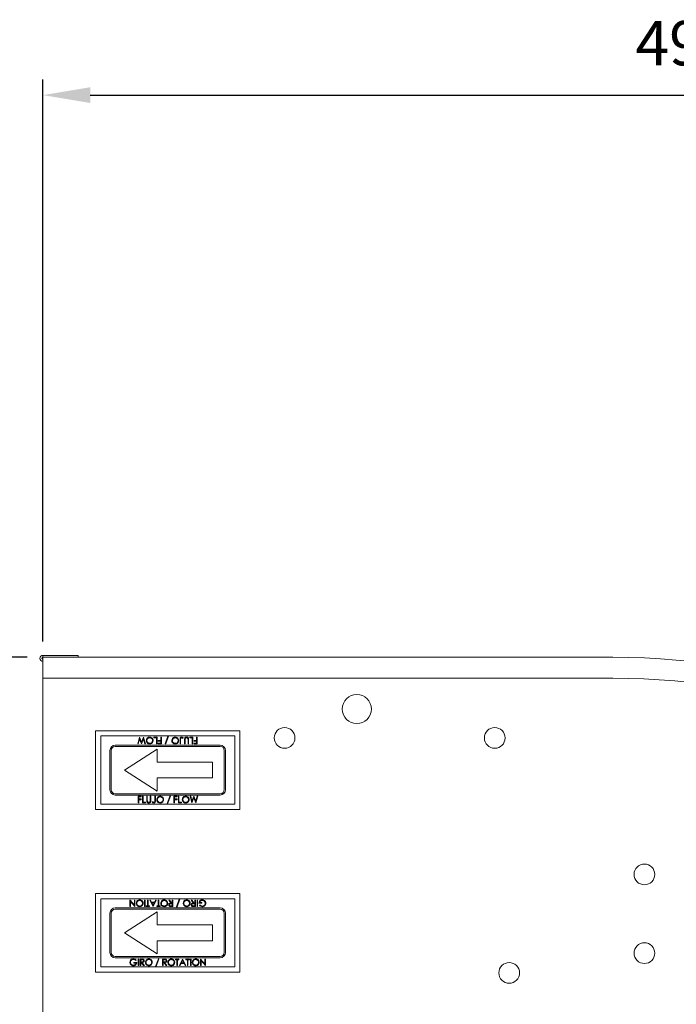
# Model space of a CAD drawing. Units: millimetres. Extents: x -904 to 721, y 241 to 1210.
# Drawn here: x -632 to -382, y 835 to 1210 of the extents above; entities that cross this region are included whole.
import ezdxf

# ---------------------------------------------------------------- set-up
doc = ezdxf.new("R2010")
doc.units = ezdxf.units.MM
doc.header["$PDSIZE"] = -1
doc.dimstyles.new('ISO-25', dxfattribs={"dimtxt": 2.5, "dimasz": 2.5, "dimexe": 1.25, "dimexo": 0.625, "dimtad": 1, "dimtxsty": 'Standard', "dimcen": 2.5, "dimadec": 0, "dimazin": 0, "dimtfac": 1, "dimtmove": 0, "dimatfit": 3, "dimfxl": 1, "dimarcsym": 0})

# ---------------------------------------------------------------- blocks, each defined once
blk = doc.blocks.new('*D15')
at = {"color": 0, "linetype": 'ByBlock', "lineweight": -2}
for p, q in [((-623.18, 972.88), (-623.18, 1187.03)), ((-133.56, 703.34), (-133.56, 1187.03)), ((-605.18, 1181.03), (-151.56, 1181.03))]:
    blk.add_line(p, q, dxfattribs=at)
at = {"color": 0, "linetype": 'ByBlock'}
for points in [[(-623.18, 1181.03), (-605.18, 1178.03), (-605.18, 1184.03)], [(-133.56, 1181.03), (-151.56, 1178.03), (-151.56, 1184.03)]]:
    blk.add_solid(points, dxfattribs=at)
at = {"layer": 'DEFPOINTS', "color": 0, "linetype": 'ByBlock'}
for p in [(-623.18, 966.88), (-133.56, 697.34)]:
    blk.add_point(p, dxfattribs=at)
at = {"color": 0, "linetype": 'ByBlock', "insert": (-378.37, 1198.64), "char_height": 16.933, "attachment_point": 5}
blk.add_mtext('490', dxfattribs=at)
blk = doc.blocks.new('*D19')
at = {"color": 0, "linetype": 'ByBlock', "lineweight": -2}
for p, q in [((-629.18, 966.88), (-761.08, 966.88)), ((-755.08, 948.88), (-755.08, 813.49)), ((-755.08, 642.88), (-755.08, 778.27)), ((-629.18, 624.88), (-761.08, 624.88))]:
    blk.add_line(p, q, dxfattribs=at)
at = {"color": 0, "linetype": 'ByBlock'}
for points in [[(-755.08, 966.88), (-752.08, 948.88), (-758.08, 948.88)], [(-755.08, 624.88), (-752.08, 642.88), (-758.08, 642.88)]]:
    blk.add_solid(points, dxfattribs=at)
at = {"layer": 'DEFPOINTS', "color": 0, "linetype": 'ByBlock'}
for p in [(-623.18, 966.88), (-623.18, 624.88)]:
    blk.add_point(p, dxfattribs=at)
at = {"color": 0, "linetype": 'ByBlock', "insert": (-755.08, 795.88), "char_height": 16.933, "attachment_point": 5}
blk.add_mtext('342', dxfattribs=at)
blk = doc.blocks.new('*D20')
at = {"color": 0, "linetype": 'ByBlock', "lineweight": -2}
for p, q in [((-629.18, 966.88), (-890.33, 966.88)), ((-884.33, 948.88), (-884.33, 684.38)), ((-884.33, 384.66), (-884.33, 649.16)), ((-642.68, 366.66), (-890.33, 366.66))]:
    blk.add_line(p, q, dxfattribs=at)
at = {"color": 0, "linetype": 'ByBlock'}
for points in [[(-884.33, 966.88), (-881.33, 948.88), (-887.33, 948.88)], [(-884.33, 366.66), (-881.33, 384.66), (-887.33, 384.66)]]:
    blk.add_solid(points, dxfattribs=at)
at = {"layer": 'DEFPOINTS', "color": 0, "linetype": 'ByBlock'}
for p in [(-623.18, 966.88), (-636.68, 366.66)]:
    blk.add_point(p, dxfattribs=at)
at = {"color": 0, "linetype": 'ByBlock', "insert": (-884.33, 666.77), "char_height": 16.933, "attachment_point": 5}
blk.add_mtext('600', dxfattribs=at)

msp = doc.modelspace()

# ---------------------------------------------------------------- linework, layer by layer
at = {"color": 7, "linetype": 'Continuous', "lineweight": 15}
for p, q in [((-623.18, 967.58), (-623.18, 966.88)), ((-609.77, 967.58), (-623.18, 967.58)), ((-623.18, 966.88), (-623.18, 958.88)), ((-406.18, 966.88), (-623.18, 966.88)), ((-609.77, 966.88), (-609.77, 967.58)), ((-623.18, 958.88), (-623.18, 632.88)), ((-623.18, 958.88), (-406.18, 958.88)), ((-603.19, 908.88), (-603.19, 938.88)), ((-603.19, 938.88), (-548.19, 938.88)), ((-548.19, 938.88), (-548.19, 908.88)), ((-601.19, 936.88), (-550.19, 936.88)), ((-601.19, 910.88), (-601.19, 936.88)), ((-587.12, 933.88), (-586.44, 936.38)), ((-586.4, 935.7), (-586.89, 933.88)), ((-586.44, 936.38), (-586.41, 936.38)), ((-586.41, 936.38), (-585.66, 934.47)), ((-585.68, 933.88), (-586.4, 935.7)), ((-585.66, 934.47), (-584.9, 936.38)), ((-584.92, 935.72), (-585.65, 933.88)), ((-584.43, 933.88), (-584.92, 935.72)), ((-584.9, 936.38), (-584.87, 936.38)), ((-584.87, 936.38), (-584.2, 933.88)), ((-580.93, 936.13), (-580.93, 936.38)), ((-580.93, 936.38), (-579.75, 936.38)), ((-579.97, 936.13), (-580.93, 936.13)), ((-579.97, 933.88), (-579.97, 936.13)), ((-579.75, 936.38), (-579.75, 933.88)), ((-579.3, 935.16), (-578.3, 935.16)), ((-579.3, 934.91), (-579.3, 935.16)), ((-578.3, 934.91), (-579.3, 934.91)), ((-579.3, 933.88), (-579.3, 934.14)), ((-579.3, 934.14), (-578.3, 934.14)), ((-578.3, 936.38), (-578.08, 936.38)), ((-578.3, 935.16), (-578.3, 936.38)), ((-578.3, 934.14), (-578.3, 934.91)), ((-578.08, 936.38), (-578.08, 933.88)), ((-576.7, 933.82), (-575.65, 936.74)), ((-575.42, 936.74), (-576.46, 933.82)), ((-575.65, 936.74), (-575.42, 936.74)), ((-571, 933.88), (-571, 935.57)), ((-570.77, 935.55), (-570.77, 933.88)), ((-569.81, 936.16), (-569.94, 935.97)), ((-569.33, 933.88), (-569.33, 935.39)), ((-569.1, 935.38), (-569.1, 933.88)), ((-567.95, 933.88), (-567.95, 935.38)), ((-567.73, 935.39), (-567.73, 933.88)), ((-567.31, 936.38), (-566.12, 936.38)), ((-567.31, 936.13), (-567.31, 936.38)), ((-566.35, 936.13), (-567.31, 936.13)), ((-566.35, 933.88), (-566.35, 936.13)), ((-566.12, 936.38), (-566.12, 933.88)), ((-565.67, 935.16), (-564.68, 935.16)), ((-565.67, 934.91), (-565.67, 935.16)), ((-564.68, 934.91), (-565.67, 934.91)), ((-565.67, 934.14), (-564.68, 934.14)), ((-565.67, 933.88), (-565.67, 934.14)), ((-564.68, 935.16), (-564.68, 936.38)), ((-564.68, 936.38), (-564.46, 936.38)), ((-564.68, 934.14), (-564.68, 934.91)), ((-564.46, 936.38), (-564.46, 933.88)), ((-550.19, 936.88), (-550.19, 910.88)), ((-597.69, 916.38), (-597.69, 931.38)), ((-597.19, 916.38), (-597.19, 931.38)), ((-595.69, 933.38), (-555.69, 933.38)), ((-595.69, 932.88), (-555.69, 932.88)), ((-592.19, 923.88), (-579.69, 931.88)), ((-586.89, 933.88), (-587.12, 933.88)), ((-585.65, 933.88), (-585.68, 933.88)), ((-584.2, 933.88), (-584.43, 933.88)), ((-579.75, 933.88), (-579.97, 933.88)), ((-579.69, 931.88), (-579.69, 926.88)), ((-578.08, 933.88), (-579.3, 933.88)), ((-576.46, 933.82), (-576.7, 933.82)), ((-570.77, 933.88), (-571, 933.88)), ((-569.1, 933.88), (-569.33, 933.88)), ((-567.73, 933.88), (-567.95, 933.88)), ((-566.12, 933.88), (-566.35, 933.88)), ((-564.46, 933.88), (-565.67, 933.88)), ((-554.19, 931.38), (-554.19, 916.38)), ((-553.69, 931.38), (-553.69, 916.38)), ((-579.69, 926.88), (-558.69, 926.88)), ((-558.69, 920.88), (-558.69, 926.88)), ((-592.19, 923.88), (-579.69, 915.88)), ((-579.69, 920.88), (-558.69, 920.88)), ((-579.69, 915.88), (-579.69, 920.88)), ((-555.69, 914.88), (-595.69, 914.88)), ((-555.69, 914.38), (-595.69, 914.38)), ((-586.96, 913.88), (-585.74, 913.88)), ((-586.96, 911.38), (-586.96, 913.88)), ((-585.74, 913.63), (-586.73, 913.63)), ((-586.73, 913.63), (-586.73, 912.86)), ((-586.73, 912.86), (-585.74, 912.86)), ((-585.74, 912.6), (-586.73, 912.6)), ((-586.73, 912.6), (-586.73, 911.38)), ((-585.74, 913.88), (-585.74, 913.63)), ((-585.74, 912.86), (-585.74, 912.6)), ((-585.29, 913.88), (-585.07, 913.88)), ((-585.29, 911.38), (-585.29, 913.88)), ((-585.07, 913.88), (-585.07, 911.64)), ((-585.07, 911.64), (-584.1, 911.64)), ((-584.1, 911.64), (-584.1, 911.38)), ((-583.69, 913.88), (-583.46, 913.88)), ((-583.69, 912.37), (-583.69, 913.88)), ((-583.46, 913.88), (-583.46, 912.38)), ((-582.31, 912.38), (-582.31, 913.88)), ((-582.31, 913.88), (-582.08, 913.88)), ((-582.08, 913.88), (-582.08, 912.37)), ((-581.57, 911.61), (-581.44, 911.8)), ((-580.61, 913.88), (-580.39, 913.88)), ((-580.61, 912.22), (-580.61, 913.88)), ((-580.39, 913.88), (-580.39, 912.19)), ((-575.96, 911.03), (-574.92, 913.95)), ((-574.68, 913.95), (-575.73, 911.03)), ((-574.92, 913.95), (-574.68, 913.95)), ((-573.3, 911.38), (-573.3, 913.88)), ((-573.3, 913.88), (-572.08, 913.88)), ((-572.08, 913.63), (-573.08, 913.63)), ((-573.08, 913.63), (-573.08, 912.86)), ((-573.08, 912.86), (-572.08, 912.86)), ((-572.08, 912.6), (-573.08, 912.6)), ((-573.08, 912.6), (-573.08, 911.38)), ((-572.08, 913.88), (-572.08, 913.63)), ((-572.08, 912.86), (-572.08, 912.6)), ((-571.64, 913.88), (-571.41, 913.88)), ((-571.64, 911.38), (-571.64, 913.88)), ((-571.41, 913.88), (-571.41, 911.64)), ((-571.41, 911.64), (-570.45, 911.64)), ((-570.45, 911.64), (-570.45, 911.38)), ((-567.18, 913.88), (-566.95, 913.88)), ((-566.52, 911.38), (-567.18, 913.88)), ((-566.95, 913.88), (-566.46, 912.05)), ((-565.72, 913.29), (-566.48, 911.38)), ((-566.46, 912.05), (-565.73, 913.88)), ((-565.73, 913.88), (-565.7, 913.88)), ((-564.97, 911.38), (-565.72, 913.29)), ((-565.7, 913.88), (-564.99, 912.06)), ((-564.99, 912.06), (-564.49, 913.88)), ((-564.26, 913.88), (-564.94, 911.38)), ((-564.49, 913.88), (-564.26, 913.88)), ((-548.19, 908.88), (-603.19, 908.88)), ((-550.19, 910.88), (-601.19, 910.88)), ((-586.73, 911.38), (-586.96, 911.38)), ((-584.1, 911.38), (-585.29, 911.38)), ((-575.73, 911.03), (-575.96, 911.03)), ((-573.08, 911.38), (-573.3, 911.38)), ((-570.45, 911.38), (-571.64, 911.38)), ((-566.48, 911.38), (-566.52, 911.38)), ((-564.94, 911.38), (-564.97, 911.38)), ((-603.19, 846.88), (-603.19, 876.88)), ((-603.19, 876.88), (-548.19, 876.88)), ((-601.19, 848.88), (-601.19, 874.88)), ((-601.19, 874.88), (-550.19, 874.88)), ((-590.1, 871.88), (-590.1, 874.38)), ((-590.1, 874.38), (-590.05, 874.38)), ((-590.05, 874.38), (-588.4, 872.42)), ((-588.4, 872.42), (-588.4, 874.38)), ((-588.4, 874.38), (-588.17, 874.38)), ((-588.17, 874.38), (-588.17, 871.88)), ((-584.52, 871.88), (-584.52, 874.38)), ((-584.52, 874.38), (-584.3, 874.38)), ((-584.3, 874.38), (-584.3, 871.88)), ((-583.37, 872.14), (-583.37, 874.38)), ((-583.37, 874.38), (-583.14, 874.38)), ((-583.14, 874.38), (-583.14, 872.14)), ((-581.28, 871.88), (-582.44, 874.38)), ((-582.44, 874.38), (-582.19, 874.38)), ((-582.19, 874.38), (-581.82, 873.58)), ((-580.07, 874.38), (-581.25, 871.88)), ((-580.69, 873.58), (-580.31, 874.38)), ((-580.31, 874.38), (-580.07, 874.38)), ((-579.33, 872.14), (-579.33, 874.38)), ((-579.33, 874.38), (-579.1, 874.38)), ((-579.1, 874.38), (-579.1, 872.14)), ((-574.4, 873.23), (-575.32, 874.38)), ((-575.32, 874.38), (-575.04, 874.38)), ((-575.04, 874.38), (-574.13, 873.23)), ((-573.94, 873.23), (-573.94, 874.38)), ((-573.94, 874.38), (-573.72, 874.38)), ((-573.72, 874.38), (-573.72, 871.88)), ((-572.34, 871.82), (-571.3, 874.74)), ((-571.06, 874.74), (-572.1, 871.82)), ((-571.3, 874.74), (-571.06, 874.74)), ((-565.85, 873.23), (-566.76, 874.38)), ((-566.76, 874.38), (-566.49, 874.38)), ((-566.49, 874.38), (-565.57, 873.23)), ((-565.39, 873.23), (-565.39, 874.38)), ((-565.39, 874.38), (-565.16, 874.38)), ((-565.16, 874.38), (-565.16, 871.88)), ((-564.52, 871.88), (-564.52, 874.38)), ((-564.52, 874.38), (-564.3, 874.38)), ((-564.3, 874.38), (-564.3, 871.88)), ((-550.19, 874.88), (-550.19, 848.88)), ((-548.19, 876.88), (-548.19, 846.88)), ((-595.69, 871.38), (-555.69, 871.38)), ((-595.69, 870.88), (-555.69, 870.88)), ((-589.87, 871.88), (-590.1, 871.88)), ((-588.22, 871.88), (-589.87, 873.85)), ((-589.87, 873.85), (-589.87, 871.88)), ((-588.17, 871.88), (-588.22, 871.88)), ((-584.3, 871.88), (-584.52, 871.88)), ((-583.91, 871.88), (-583.91, 872.14)), ((-583.91, 872.14), (-583.37, 872.14)), ((-582.6, 871.88), (-583.91, 871.88)), ((-583.14, 872.14), (-582.6, 872.14)), ((-582.6, 872.14), (-582.6, 871.88)), ((-581.82, 873.58), (-580.69, 873.58)), ((-580.81, 873.32), (-581.71, 873.32)), ((-581.71, 873.32), (-581.27, 872.37)), ((-581.25, 871.88), (-581.28, 871.88)), ((-581.27, 872.37), (-580.81, 873.32)), ((-579.87, 871.88), (-579.87, 872.14)), ((-579.87, 872.14), (-579.33, 872.14)), ((-578.56, 871.88), (-579.87, 871.88)), ((-579.1, 872.14), (-578.56, 872.14)), ((-578.56, 872.14), (-578.56, 871.88)), ((-574.41, 872.14), (-573.94, 872.14)), ((-573.94, 872.97), (-574.4, 872.98)), ((-573.72, 871.88), (-574.22, 871.88)), ((-574.13, 873.23), (-573.94, 873.23)), ((-573.94, 872.14), (-573.94, 872.97)), ((-572.1, 871.82), (-572.34, 871.82)), ((-565.85, 872.14), (-565.39, 872.14)), ((-565.39, 872.97), (-565.84, 872.98)), ((-565.16, 871.88), (-565.66, 871.88)), ((-565.57, 873.23), (-565.39, 873.23)), ((-565.39, 872.14), (-565.39, 872.97)), ((-564.3, 871.88), (-564.52, 871.88)), ((-562.73, 873.16), (-563.78, 873.16)), ((-563.62, 872.31), (-563.43, 872.49)), ((-563.56, 873.42), (-562.73, 873.42)), ((-562.73, 873.42), (-562.73, 873.16)), ((-597.69, 854.38), (-597.69, 869.38)), ((-597.19, 854.38), (-597.19, 869.38)), ((-592.19, 861.88), (-579.69, 869.88)), ((-579.69, 869.88), (-579.69, 864.88)), ((-554.19, 869.38), (-554.19, 854.38)), ((-553.69, 869.38), (-553.69, 854.38)), ((-579.69, 864.88), (-558.69, 864.88)), ((-558.69, 858.88), (-558.69, 864.88)), ((-592.19, 861.88), (-579.69, 853.88)), ((-579.69, 853.88), (-579.69, 858.88)), ((-579.69, 858.88), (-558.69, 858.88)), ((-555.69, 852.88), (-595.69, 852.88)), ((-555.69, 852.38), (-595.69, 852.38)), ((-586.96, 849.38), (-586.96, 851.88)), ((-586.96, 851.88), (-586.73, 851.88)), ((-586.73, 851.88), (-586.73, 849.38)), ((-586.19, 851.88), (-585.69, 851.88)), ((-586.19, 849.38), (-586.19, 851.88)), ((-585.49, 851.63), (-585.96, 851.63)), ((-585.96, 851.63), (-585.96, 850.79)), ((-580.29, 849.03), (-579.24, 851.95)), ((-579.01, 851.95), (-580.05, 849.03)), ((-579.24, 851.95), (-579.01, 851.95)), ((-577.63, 851.88), (-577.13, 851.88)), ((-577.63, 849.38), (-577.63, 851.88)), ((-576.94, 851.63), (-577.41, 851.63)), ((-577.41, 851.63), (-577.41, 850.79)), ((-572.79, 851.63), (-572.79, 851.88)), ((-572.79, 851.88), (-571.48, 851.88)), ((-572.25, 851.63), (-572.79, 851.63)), ((-572.25, 849.38), (-572.25, 851.63)), ((-571.48, 851.63), (-572.02, 851.63)), ((-572.02, 851.63), (-572.02, 849.38)), ((-571.48, 851.88), (-571.48, 851.63)), ((-571.22, 849.38), (-570.03, 851.88)), ((-570.03, 851.88), (-570, 851.88)), ((-570, 851.88), (-568.85, 849.38)), ((-568.75, 851.63), (-568.75, 851.88)), ((-568.75, 851.88), (-567.44, 851.88)), ((-568.21, 851.63), (-568.75, 851.63)), ((-568.21, 849.38), (-568.21, 851.63)), ((-567.44, 851.63), (-567.98, 851.63)), ((-567.98, 851.63), (-567.98, 849.38)), ((-567.44, 851.88), (-567.44, 851.63)), ((-566.99, 849.38), (-566.99, 851.88)), ((-566.99, 851.88), (-566.76, 851.88)), ((-566.76, 851.88), (-566.76, 849.38)), ((-563.21, 849.38), (-563.21, 851.88)), ((-563.21, 851.88), (-563.16, 851.88)), ((-563.16, 851.88), (-561.51, 849.91)), ((-561.51, 849.91), (-561.51, 851.88)), ((-561.51, 851.88), (-561.28, 851.88)), ((-561.28, 851.88), (-561.28, 849.38)), ((-550.19, 848.88), (-601.19, 848.88)), ((-588.53, 850.34), (-588.53, 850.6)), ((-588.53, 850.6), (-587.47, 850.6)), ((-587.69, 850.34), (-588.53, 850.34)), ((-587.63, 851.46), (-587.82, 851.27)), ((-586.73, 849.38), (-586.96, 849.38)), ((-585.96, 849.38), (-586.19, 849.38)), ((-585.96, 850.79), (-585.51, 850.79)), ((-585.78, 850.54), (-585.96, 850.54)), ((-585.96, 850.54), (-585.96, 849.38)), ((-584.86, 849.38), (-585.78, 850.54)), ((-585.5, 850.54), (-584.58, 849.38)), ((-584.58, 849.38), (-584.86, 849.38)), ((-580.05, 849.03), (-580.29, 849.03)), ((-577.41, 849.38), (-577.63, 849.38)), ((-577.41, 850.79), (-576.95, 850.79)), ((-577.22, 850.54), (-577.41, 850.54)), ((-577.41, 850.54), (-577.41, 849.38)), ((-576.3, 849.38), (-577.22, 850.54)), ((-576.95, 850.54), (-576.03, 849.38)), ((-576.03, 849.38), (-576.3, 849.38)), ((-572.02, 849.38), (-572.25, 849.38)), ((-570.97, 849.38), (-571.22, 849.38)), ((-570.59, 850.18), (-570.97, 849.38)), ((-569.46, 850.18), (-570.59, 850.18)), ((-570.02, 851.4), (-570.47, 850.44)), ((-570.47, 850.44), (-569.58, 850.44)), ((-569.58, 850.44), (-570.02, 851.4)), ((-569.09, 849.38), (-569.46, 850.18)), ((-568.85, 849.38), (-569.09, 849.38)), ((-567.98, 849.38), (-568.21, 849.38)), ((-566.76, 849.38), (-566.99, 849.38)), ((-562.98, 849.38), (-563.21, 849.38)), ((-561.33, 849.38), (-562.98, 851.35)), ((-562.98, 851.35), (-562.98, 849.38)), ((-561.28, 849.38), (-561.33, 849.38)), ((-548.19, 846.88), (-603.19, 846.88))]:
    msp.add_line(p, q, dxfattribs=at)
for centre, radius in [((-503.68, 947.13), 5.55), ((-531.18, 936.13), 3.95), ((-451.18, 936.13), 3.95), ((-394.18, 884.13), 3.95), ((-394.18, 854.13), 3.95), ((-445.68, 846.61), 3.95)]:
    msp.add_circle(centre, radius, dxfattribs=at)
for centre, radius, start, end in [((-623.18, 966.43), 1.15, 90, 270), ((-623.18, 966.43), 0.45, 90, 270), ((-406.18, 693.88), 273, 49.7577, 90), ((-406.18, 693.88), 265, 49.54, 90), ((-595.69, 931.38), 2, 90, 180), ((-595.69, 931.38), 1.5, 90, 180), ((-555.69, 931.38), 2, 360, 90), ((-555.69, 931.38), 1.5, 360, 90), ((-595.69, 916.38), 2, 180, 270), ((-595.69, 916.38), 1.5, 180, 270), ((-555.69, 916.38), 1.5, 270, 360), ((-555.69, 916.38), 2, 270, 0), ((-595.69, 869.38), 2, 90, 180), ((-595.69, 869.38), 1.5, 90, 180), ((-555.69, 869.38), 2, 360, 90), ((-555.69, 869.38), 1.5, 360, 90), ((-595.69, 854.38), 2, 180, 270), ((-595.69, 854.38), 1.5, 180, 270), ((-555.69, 854.38), 1.5, 270, 360), ((-555.69, 854.38), 2, 270, 360)]:
    msp.add_arc(centre, radius, start, end, dxfattribs=at)
for points, knots in [([(-583.85, 935.13), (-583.83, 935.33), (-583.78, 935.71), (-583.43, 936.14), (-582.99, 936.41), (-582.69, 936.43), (-582.54, 936.45)], [0, 0, 0, 0, 0.27963, 0.559343, 0.779597, 1, 1, 1, 1]), ([(-582.52, 933.82), (-582.71, 933.84), (-583.11, 933.88), (-583.54, 934.23), (-583.81, 934.67), (-583.83, 934.98), (-583.85, 935.13)], [0, 0, 0, 0, 0.279767, 0.559358, 0.779571, 1, 1, 1, 1]), ([(-582.53, 936.19), (-582.69, 936.17), (-583, 936.14), (-583.37, 935.86), (-583.59, 935.51), (-583.61, 935.26), (-583.62, 935.13)], [0, 0, 0, 0, 0.27983, 0.559389, 0.779654, 1, 1, 1, 1]), ([(-583.62, 935.13), (-583.6, 934.97), (-583.57, 934.65), (-583.26, 934.31), (-582.9, 934.11), (-582.65, 934.09), (-582.53, 934.07)], [0, 0, 0, 0, 0.279468, 0.55887, 0.779516, 1, 1, 1, 1]), ([(-582.54, 936.45), (-582.34, 936.43), (-581.96, 936.38), (-581.53, 936.03), (-581.26, 935.6), (-581.23, 935.3), (-581.22, 935.14)], [0, 0, 0, 0, 0.279663, 0.559354, 0.779636, 1, 1, 1, 1]), ([(-581.44, 935.14), (-581.46, 935.3), (-581.5, 935.62), (-581.8, 935.96), (-582.16, 936.16), (-582.4, 936.18), (-582.53, 936.19)], [0, 0, 0, 0, 0.279416, 0.559077, 0.779478, 1, 1, 1, 1]), ([(-582.53, 934.07), (-582.37, 934.1), (-582.06, 934.14), (-581.69, 934.41), (-581.48, 934.77), (-581.46, 935.02), (-581.44, 935.14)], [0, 0, 0, 0, 0.2796271, 0.5593495, 0.7796302, 1, 1, 1, 1]), ([(-581.22, 935.14), (-581.24, 934.95), (-581.29, 934.56), (-581.63, 934.13), (-582.06, 933.86), (-582.37, 933.83), (-582.52, 933.82)], [0, 0, 0, 0, 0.279731, 0.559327, 0.77968, 1, 1, 1, 1]), ([(-574.14, 935.13), (-574.11, 935.33), (-574.07, 935.71), (-573.71, 936.14), (-573.28, 936.41), (-572.98, 936.43), (-572.83, 936.45)], [0, 0, 0, 0, 0.27963, 0.559343, 0.779597, 1, 1, 1, 1]), ([(-572.81, 933.82), (-573, 933.84), (-573.39, 933.88), (-573.83, 934.23), (-574.1, 934.67), (-574.12, 934.98), (-574.14, 935.13)], [0, 0, 0, 0, 0.279767, 0.559358, 0.779571, 1, 1, 1, 1]), ([(-572.82, 936.19), (-572.98, 936.17), (-573.29, 936.14), (-573.66, 935.86), (-573.88, 935.51), (-573.9, 935.26), (-573.91, 935.13)], [0, 0, 0, 0, 0.27983, 0.559389, 0.779654, 1, 1, 1, 1]), ([(-573.91, 935.13), (-573.89, 934.97), (-573.85, 934.65), (-573.55, 934.31), (-573.19, 934.11), (-572.94, 934.09), (-572.82, 934.07)], [0, 0, 0, 0, 0.279468, 0.55887, 0.779516, 1, 1, 1, 1]), ([(-572.83, 936.45), (-572.63, 936.43), (-572.24, 936.38), (-571.81, 936.03), (-571.55, 935.6), (-571.52, 935.3), (-571.51, 935.14)], [0, 0, 0, 0, 0.279663, 0.559354, 0.779636, 1, 1, 1, 1]), ([(-571.73, 935.14), (-571.75, 935.3), (-571.79, 935.62), (-572.09, 935.96), (-572.45, 936.16), (-572.69, 936.18), (-572.82, 936.19)], [0, 0, 0, 0, 0.279416, 0.559077, 0.779478, 1, 1, 1, 1]), ([(-572.82, 934.07), (-572.66, 934.1), (-572.34, 934.14), (-571.98, 934.41), (-571.77, 934.77), (-571.74, 935.02), (-571.73, 935.14)], [0, 0, 0, 0, 0.279627, 0.55935, 0.77963, 1, 1, 1, 1]), ([(-571.51, 935.14), (-571.53, 934.95), (-571.58, 934.56), (-571.92, 934.13), (-572.35, 933.86), (-572.65, 933.83), (-572.81, 933.82)], [0, 0, 0, 0, 0.279731, 0.559327, 0.77968, 1, 1, 1, 1]), ([(-571, 935.57), (-571, 935.78), (-571.01, 936.04), (-570.83, 936.29), (-570.67, 936.42), (-570.51, 936.44), (-570.41, 936.45)], [0, 0, 0, 0, 0.499543, 0.625078, 0.750654, 1, 1, 1, 1]), ([(-570.42, 936.19), (-570.46, 936.19), (-570.53, 936.18), (-570.62, 936.13), (-570.69, 936.05), (-570.78, 935.86), (-570.78, 935.69), (-570.77, 935.55)], [0, 0, 0, 0, 0.124972, 0.249915, 0.374872, 0.499882, 1, 1, 1, 1]), ([(-570.26, 936.15), (-570.29, 936.17), (-570.34, 936.19), (-570.4, 936.19), (-570.42, 936.19)], [0, 0, 0, 0, 0.5599, 1, 1, 1, 1]), ([(-570.41, 936.45), (-570.28, 936.42), (-570.06, 936.38), (-569.88, 936.23), (-569.81, 936.16)], [0, 0, 0, 0, 0.557533, 1, 1, 1, 1]), ([(-569.94, 935.97), (-570, 936), (-570.1, 936.07), (-570.21, 936.13), (-570.26, 936.15)], [0, 0, 0, 0, 0.5600942, 1, 1, 1, 1]), ([(-569.33, 935.39), (-569.33, 935.53), (-569.32, 935.81), (-569.17, 936.18), (-568.88, 936.41), (-568.66, 936.43), (-568.55, 936.45)], [0, 0, 0, 0, 0.281655, 0.560111, 0.78008, 1, 1, 1, 1]), ([(-569.08, 935.77), (-569.09, 935.7), (-569.1, 935.57), (-569.1, 935.44), (-569.1, 935.38)], [0, 0, 0, 0, 0.559624, 1, 1, 1, 1]), ([(-568.54, 936.19), (-568.61, 936.18), (-568.75, 936.17), (-568.91, 936.06), (-569.03, 935.92), (-569.06, 935.82), (-569.08, 935.77)], [0, 0, 0, 0, 0.279787, 0.559377, 0.779569, 1, 1, 1, 1]), ([(-568.55, 936.45), (-568.46, 936.44), (-568.27, 936.43), (-568.03, 936.3), (-567.85, 936.13), (-567.8, 935.99), (-567.77, 935.92)], [0, 0, 0, 0, 0.280221, 0.559914, 0.779952, 1, 1, 1, 1]), ([(-567.96, 935.71), (-567.98, 935.79), (-568.01, 935.94), (-568.22, 936.14), (-568.42, 936.17), (-568.54, 936.19)], [0, 0, 0, 0, 0.281057, 0.560821, 1, 1, 1, 1]), ([(-567.95, 935.38), (-567.95, 935.44), (-567.95, 935.55), (-567.96, 935.66), (-567.96, 935.71)], [0, 0, 0, 0, 0.560124, 1, 1, 1, 1]), ([(-567.77, 935.92), (-567.75, 935.82), (-567.73, 935.65), (-567.73, 935.47), (-567.73, 935.39)], [0, 0, 0, 0, 0.559499, 1, 1, 1, 1]), ([(-583.64, 911.85), (-583.66, 911.94), (-583.69, 912.12), (-583.69, 912.29), (-583.69, 912.37)], [0, 0, 0, 0, 0.559499, 1, 1, 1, 1]), ([(-582.86, 911.32), (-582.96, 911.32), (-583.15, 911.34), (-583.38, 911.46), (-583.56, 911.64), (-583.62, 911.78), (-583.64, 911.85)], [0, 0, 0, 0, 0.280229, 0.559928, 0.779952, 1, 1, 1, 1]), ([(-583.46, 912.38), (-583.46, 912.32), (-583.46, 912.21), (-583.46, 912.1), (-583.45, 912.05)], [0, 0, 0, 0, 0.5601244, 1, 1, 1, 1]), ([(-583.45, 912.05), (-583.44, 911.98), (-583.41, 911.82), (-583.19, 911.63), (-582.99, 911.59), (-582.87, 911.57)], [0, 0, 0, 0, 0.280923, 0.560782, 1, 1, 1, 1]), ([(-582.87, 911.57), (-582.81, 911.58), (-582.67, 911.6), (-582.5, 911.7), (-582.39, 911.84), (-582.35, 911.94), (-582.33, 912)], [0, 0, 0, 0, 0.27972, 0.559392, 0.779545, 1, 1, 1, 1]), ([(-582.08, 912.37), (-582.09, 912.23), (-582.09, 911.96), (-582.24, 911.59), (-582.53, 911.35), (-582.75, 911.33), (-582.86, 911.32)], [0, 0, 0, 0, 0.2816701, 0.5601449, 0.7800886, 1, 1, 1, 1]), ([(-582.33, 912), (-582.33, 912.07), (-582.31, 912.2), (-582.31, 912.33), (-582.31, 912.38)], [0, 0, 0, 0, 0.5596244, 1, 1, 1, 1]), ([(-580.97, 911.32), (-581.1, 911.34), (-581.33, 911.38), (-581.5, 911.54), (-581.57, 911.61)], [0, 0, 0, 0, 0.557556, 1, 1, 1, 1]), ([(-581.44, 911.8), (-581.38, 911.76), (-581.28, 911.69), (-581.17, 911.63), (-581.12, 911.61)], [0, 0, 0, 0, 0.560081, 1, 1, 1, 1]), ([(-581.12, 911.61), (-581.09, 911.6), (-581.04, 911.58), (-580.98, 911.58), (-580.96, 911.57)], [0, 0, 0, 0, 0.5600058, 1, 1, 1, 1]), ([(-580.39, 912.19), (-580.38, 911.98), (-580.37, 911.72), (-580.55, 911.47), (-580.71, 911.35), (-580.87, 911.33), (-580.97, 911.32)], [0, 0, 0, 0, 0.49955, 0.625113, 0.750713, 1, 1, 1, 1]), ([(-580.96, 911.57), (-580.92, 911.58), (-580.85, 911.58), (-580.76, 911.64), (-580.69, 911.71), (-580.6, 911.9), (-580.6, 912.08), (-580.61, 912.22)], [0, 0, 0, 0, 0.124939, 0.2499, 0.37487, 0.499912, 1, 1, 1, 1]), ([(-579.87, 912.62), (-579.85, 912.81), (-579.8, 913.2), (-579.46, 913.64), (-579.03, 913.9), (-578.73, 913.93), (-578.58, 913.95)], [0, 0, 0, 0, 0.279739, 0.55933, 0.779683, 1, 1, 1, 1]), ([(-578.56, 911.32), (-578.75, 911.34), (-579.14, 911.38), (-579.57, 911.74), (-579.83, 912.17), (-579.86, 912.47), (-579.87, 912.62)], [0, 0, 0, 0, 0.27967, 0.559373, 0.779634, 1, 1, 1, 1]), ([(-578.56, 913.69), (-578.72, 913.67), (-579.04, 913.63), (-579.4, 913.35), (-579.62, 913), (-579.64, 912.75), (-579.65, 912.62)], [0, 0, 0, 0, 0.279635, 0.559347, 0.77963, 1, 1, 1, 1]), ([(-579.65, 912.62), (-579.63, 912.46), (-579.59, 912.15), (-579.29, 911.81), (-578.94, 911.6), (-578.69, 911.58), (-578.56, 911.57)], [0, 0, 0, 0, 0.2794063, 0.559071, 0.7794588, 1, 1, 1, 1]), ([(-578.58, 913.95), (-578.38, 913.93), (-577.99, 913.88), (-577.55, 913.53), (-577.28, 913.09), (-577.26, 912.79), (-577.25, 912.63)], [0, 0, 0, 0, 0.279729, 0.559332, 0.779581, 1, 1, 1, 1]), ([(-577.47, 912.63), (-577.49, 912.79), (-577.53, 913.11), (-577.83, 913.45), (-578.19, 913.65), (-578.44, 913.68), (-578.56, 913.69)], [0, 0, 0, 0, 0.279464, 0.558854, 0.779475, 1, 1, 1, 1]), ([(-578.56, 911.57), (-578.41, 911.59), (-578.09, 911.63), (-577.72, 911.9), (-577.5, 912.26), (-577.48, 912.51), (-577.47, 912.63)], [0, 0, 0, 0, 0.279816, 0.559351, 0.779634, 1, 1, 1, 1]), ([(-577.25, 912.63), (-577.27, 912.44), (-577.31, 912.05), (-577.67, 911.62), (-578.1, 911.36), (-578.4, 911.33), (-578.56, 911.32)], [0, 0, 0, 0, 0.279626, 0.559346, 0.779582, 1, 1, 1, 1]), ([(-570.16, 912.62), (-570.14, 912.81), (-570.09, 913.2), (-569.75, 913.64), (-569.32, 913.9), (-569.02, 913.93), (-568.86, 913.95)], [0, 0, 0, 0, 0.279739, 0.55933, 0.779683, 1, 1, 1, 1]), ([(-568.84, 911.32), (-569.04, 911.34), (-569.42, 911.38), (-569.86, 911.74), (-570.12, 912.17), (-570.15, 912.47), (-570.16, 912.62)], [0, 0, 0, 0, 0.27967, 0.559373, 0.779634, 1, 1, 1, 1]), ([(-568.85, 913.69), (-569.01, 913.67), (-569.33, 913.63), (-569.69, 913.35), (-569.9, 913), (-569.93, 912.75), (-569.94, 912.62)], [0, 0, 0, 0, 0.279635, 0.559347, 0.77963, 1, 1, 1, 1]), ([(-569.94, 912.62), (-569.92, 912.46), (-569.88, 912.15), (-569.58, 911.81), (-569.22, 911.6), (-568.98, 911.58), (-568.85, 911.57)], [0, 0, 0, 0, 0.279406, 0.559071, 0.779459, 1, 1, 1, 1]), ([(-568.86, 913.95), (-568.67, 913.93), (-568.28, 913.88), (-567.84, 913.53), (-567.57, 913.09), (-567.55, 912.79), (-567.53, 912.63)], [0, 0, 0, 0, 0.279729, 0.559332, 0.779581, 1, 1, 1, 1]), ([(-567.76, 912.63), (-567.78, 912.79), (-567.82, 913.11), (-568.12, 913.45), (-568.48, 913.65), (-568.73, 913.68), (-568.85, 913.69)], [0, 0, 0, 0, 0.279464, 0.558854, 0.779475, 1, 1, 1, 1]), ([(-568.85, 911.57), (-568.69, 911.59), (-568.38, 911.63), (-568.01, 911.9), (-567.79, 912.26), (-567.77, 912.51), (-567.76, 912.63)], [0, 0, 0, 0, 0.279816, 0.559351, 0.779634, 1, 1, 1, 1]), ([(-567.53, 912.63), (-567.56, 912.44), (-567.6, 912.05), (-567.96, 911.62), (-568.39, 911.36), (-568.69, 911.33), (-568.84, 911.32)], [0, 0, 0, 0, 0.279626, 0.559346, 0.779582, 1, 1, 1, 1]), ([(-587.66, 873.13), (-587.64, 873.33), (-587.6, 873.71), (-587.24, 874.14), (-586.81, 874.41), (-586.5, 874.43), (-586.35, 874.45)], [0, 0, 0, 0, 0.27963, 0.559343, 0.779597, 1, 1, 1, 1]), ([(-586.34, 874.19), (-586.5, 874.17), (-586.82, 874.14), (-587.19, 873.86), (-587.4, 873.51), (-587.43, 873.26), (-587.44, 873.13)], [0, 0, 0, 0, 0.27983, 0.559389, 0.779654, 1, 1, 1, 1]), ([(-586.35, 874.45), (-586.16, 874.43), (-585.77, 874.38), (-585.34, 874.03), (-585.07, 873.6), (-585.05, 873.3), (-585.03, 873.14)], [0, 0, 0, 0, 0.279663, 0.559354, 0.779636, 1, 1, 1, 1]), ([(-585.26, 873.14), (-585.28, 873.3), (-585.32, 873.62), (-585.62, 873.96), (-585.97, 874.16), (-586.22, 874.18), (-586.34, 874.19)], [0, 0, 0, 0, 0.279416, 0.559077, 0.779478, 1, 1, 1, 1]), ([(-578.33, 873.13), (-578.31, 873.33), (-578.27, 873.71), (-577.91, 874.14), (-577.48, 874.41), (-577.18, 874.43), (-577.02, 874.45)], [0, 0, 0, 0, 0.27963, 0.559343, 0.779597, 1, 1, 1, 1]), ([(-577.02, 874.19), (-577.17, 874.17), (-577.49, 874.14), (-577.86, 873.86), (-578.08, 873.51), (-578.1, 873.26), (-578.11, 873.13)], [0, 0, 0, 0, 0.27983, 0.559389, 0.779654, 1, 1, 1, 1]), ([(-577.02, 874.45), (-576.83, 874.43), (-576.44, 874.38), (-576.01, 874.03), (-575.75, 873.6), (-575.72, 873.3), (-575.71, 873.14)], [0, 0, 0, 0, 0.279663, 0.559354, 0.779636, 1, 1, 1, 1]), ([(-575.93, 873.14), (-575.95, 873.3), (-575.99, 873.62), (-576.29, 873.96), (-576.64, 874.16), (-576.89, 874.18), (-577.02, 874.19)], [0, 0, 0, 0, 0.279416, 0.559077, 0.779478, 1, 1, 1, 1]), ([(-569.78, 873.13), (-569.76, 873.33), (-569.71, 873.71), (-569.36, 874.14), (-568.92, 874.41), (-568.62, 874.43), (-568.47, 874.45)], [0, 0, 0, 0, 0.27963, 0.559343, 0.779597, 1, 1, 1, 1]), ([(-568.46, 874.19), (-568.62, 874.17), (-568.93, 874.14), (-569.3, 873.86), (-569.52, 873.51), (-569.54, 873.26), (-569.55, 873.13)], [0, 0, 0, 0, 0.27983, 0.559389, 0.779654, 1, 1, 1, 1]), ([(-568.47, 874.45), (-568.27, 874.43), (-567.89, 874.38), (-567.45, 874.03), (-567.19, 873.6), (-567.16, 873.3), (-567.15, 873.14)], [0, 0, 0, 0, 0.279663, 0.559354, 0.779636, 1, 1, 1, 1]), ([(-567.37, 873.14), (-567.39, 873.3), (-567.43, 873.62), (-567.73, 873.96), (-568.09, 874.16), (-568.33, 874.18), (-568.46, 874.19)], [0, 0, 0, 0, 0.279416, 0.559077, 0.779478, 1, 1, 1, 1]), ([(-563.78, 873.16), (-563.77, 873.35), (-563.74, 873.73), (-563.42, 874.18), (-562.99, 874.42), (-562.69, 874.44), (-562.55, 874.45)], [0, 0, 0, 0, 0.280351, 0.559367, 0.779371, 1, 1, 1, 1]), ([(-562.56, 874.19), (-562.69, 874.18), (-562.95, 874.16), (-563.27, 873.97), (-563.49, 873.72), (-563.54, 873.52), (-563.56, 873.42)], [0, 0, 0, 0, 0.280254, 0.559912, 0.779941, 1, 1, 1, 1]), ([(-561.38, 873.12), (-561.41, 873.29), (-561.46, 873.62), (-561.79, 873.97), (-562.17, 874.16), (-562.43, 874.18), (-562.56, 874.19)], [0, 0, 0, 0, 0.279061, 0.558584, 0.779236, 1, 1, 1, 1]), ([(-562.55, 874.45), (-562.31, 874.43), (-561.89, 874.39), (-561.59, 874.1), (-561.46, 873.97)], [0, 0, 0, 0, 0.559617, 1, 1, 1, 1]), ([(-586.33, 871.82), (-586.53, 871.84), (-586.92, 871.88), (-587.36, 872.23), (-587.62, 872.67), (-587.65, 872.98), (-587.66, 873.13)], [0, 0, 0, 0, 0.279767, 0.559358, 0.779571, 1, 1, 1, 1]), ([(-587.44, 873.13), (-587.42, 872.97), (-587.38, 872.65), (-587.08, 872.31), (-586.72, 872.11), (-586.47, 872.09), (-586.34, 872.07)], [0, 0, 0, 0, 0.279468, 0.5588703, 0.7795158, 1, 1, 1, 1]), ([(-586.34, 872.07), (-586.18, 872.1), (-585.87, 872.14), (-585.51, 872.41), (-585.29, 872.77), (-585.27, 873.02), (-585.26, 873.14)], [0, 0, 0, 0, 0.279627, 0.55935, 0.77963, 1, 1, 1, 1]), ([(-585.03, 873.14), (-585.06, 872.95), (-585.1, 872.56), (-585.44, 872.13), (-585.88, 871.86), (-586.18, 871.83), (-586.33, 871.82)], [0, 0, 0, 0, 0.279731, 0.559327, 0.77968, 1, 1, 1, 1]), ([(-577, 871.82), (-577.2, 871.84), (-577.59, 871.88), (-578.03, 872.23), (-578.3, 872.67), (-578.32, 872.98), (-578.33, 873.13)], [0, 0, 0, 0, 0.279767, 0.559358, 0.779571, 1, 1, 1, 1]), ([(-578.11, 873.13), (-578.09, 872.97), (-578.05, 872.65), (-577.75, 872.31), (-577.39, 872.11), (-577.14, 872.09), (-577.02, 872.07)], [0, 0, 0, 0, 0.279468, 0.55887, 0.779516, 1, 1, 1, 1]), ([(-577.02, 872.07), (-576.86, 872.1), (-576.54, 872.14), (-576.18, 872.41), (-575.97, 872.77), (-575.94, 873.02), (-575.93, 873.14)], [0, 0, 0, 0, 0.279627, 0.55935, 0.77963, 1, 1, 1, 1]), ([(-575.71, 873.14), (-575.73, 872.95), (-575.78, 872.56), (-576.12, 872.13), (-576.55, 871.86), (-576.85, 871.83), (-577, 871.82)], [0, 0, 0, 0, 0.279731, 0.559327, 0.77968, 1, 1, 1, 1]), ([(-575.29, 872.55), (-575.28, 872.63), (-575.27, 872.79), (-575.15, 873), (-574.86, 873.21), (-574.59, 873.22), (-574.4, 873.23)], [0, 0, 0, 0, 0.18712, 0.373979, 0.560911, 1, 1, 1, 1]), ([(-574.79, 871.92), (-574.86, 871.94), (-575.02, 871.99), (-575.19, 872.16), (-575.28, 872.36), (-575.29, 872.49), (-575.29, 872.55)], [0, 0, 0, 0, 0.279797, 0.5595, 0.779626, 1, 1, 1, 1]), ([(-574.4, 872.98), (-574.56, 872.98), (-574.75, 872.97), (-574.94, 872.85), (-575.04, 872.74), (-575.05, 872.63), (-575.07, 872.55)], [0, 0, 0, 0, 0.4998271, 0.6254978, 0.7512079, 1, 1, 1, 1]), ([(-575.07, 872.55), (-575.06, 872.51), (-575.06, 872.44), (-575.01, 872.34), (-574.94, 872.26), (-574.75, 872.13), (-574.56, 872.14), (-574.41, 872.14)], [0, 0, 0, 0, 0.125307, 0.250617, 0.375954, 0.501281, 1, 1, 1, 1]), ([(-574.22, 871.88), (-574.33, 871.88), (-574.52, 871.88), (-574.7, 871.91), (-574.79, 871.92)], [0, 0, 0, 0, 0.56024, 1, 1, 1, 1]), ([(-568.45, 871.82), (-568.64, 871.84), (-569.03, 871.88), (-569.47, 872.23), (-569.74, 872.67), (-569.76, 872.98), (-569.78, 873.13)], [0, 0, 0, 0, 0.2797673, 0.5593585, 0.7795711, 1, 1, 1, 1]), ([(-569.55, 873.13), (-569.53, 872.97), (-569.5, 872.65), (-569.19, 872.31), (-568.83, 872.11), (-568.58, 872.09), (-568.46, 872.07)], [0, 0, 0, 0, 0.279468, 0.55887, 0.779516, 1, 1, 1, 1]), ([(-568.46, 872.07), (-568.3, 872.1), (-567.98, 872.14), (-567.62, 872.41), (-567.41, 872.77), (-567.38, 873.02), (-567.37, 873.14)], [0, 0, 0, 0, 0.279627, 0.55935, 0.77963, 1, 1, 1, 1]), ([(-567.15, 873.14), (-567.17, 872.95), (-567.22, 872.56), (-567.56, 872.13), (-567.99, 871.86), (-568.3, 871.83), (-568.45, 871.82)], [0, 0, 0, 0, 0.279731, 0.559327, 0.77968, 1, 1, 1, 1]), ([(-566.73, 872.55), (-566.73, 872.63), (-566.71, 872.79), (-566.59, 873), (-566.31, 873.21), (-566.04, 873.22), (-565.85, 873.23)], [0, 0, 0, 0, 0.18712, 0.373979, 0.560911, 1, 1, 1, 1]), ([(-566.23, 871.92), (-566.31, 871.94), (-566.46, 871.99), (-566.63, 872.16), (-566.72, 872.36), (-566.73, 872.49), (-566.73, 872.55)], [0, 0, 0, 0, 0.279797, 0.5595, 0.779626, 1, 1, 1, 1]), ([(-565.84, 872.98), (-566, 872.98), (-566.19, 872.97), (-566.38, 872.85), (-566.48, 872.74), (-566.5, 872.63), (-566.51, 872.55)], [0, 0, 0, 0, 0.499827, 0.625498, 0.751208, 1, 1, 1, 1]), ([(-566.51, 872.55), (-566.51, 872.51), (-566.5, 872.44), (-566.45, 872.34), (-566.38, 872.26), (-566.19, 872.13), (-566.01, 872.14), (-565.85, 872.14)], [0, 0, 0, 0, 0.125307, 0.250617, 0.375954, 0.501281, 1, 1, 1, 1]), ([(-565.66, 871.88), (-565.77, 871.88), (-565.96, 871.88), (-566.15, 871.91), (-566.23, 871.92)], [0, 0, 0, 0, 0.56024, 1, 1, 1, 1]), ([(-562.5, 871.82), (-562.74, 871.85), (-563.16, 871.9), (-563.48, 872.18), (-563.62, 872.31)], [0, 0, 0, 0, 0.558579, 1, 1, 1, 1]), ([(-563.43, 872.49), (-563.28, 872.36), (-563, 872.14), (-562.65, 872.09), (-562.49, 872.07)], [0, 0, 0, 0, 0.5598397, 1, 1, 1, 1]), ([(-561.16, 873.13), (-561.18, 872.94), (-561.23, 872.54), (-561.59, 872.1), (-562.04, 871.86), (-562.35, 871.83), (-562.5, 871.82)], [0, 0, 0, 0, 0.27959, 0.559072, 0.779411, 1, 1, 1, 1]), ([(-562.49, 872.07), (-562.33, 872.09), (-562.02, 872.13), (-561.65, 872.4), (-561.42, 872.75), (-561.39, 873), (-561.38, 873.12)], [0, 0, 0, 0, 0.2798474, 0.5595549, 0.7798473, 1, 1, 1, 1]), ([(-561.46, 873.97), (-561.36, 873.83), (-561.19, 873.58), (-561.16, 873.27), (-561.16, 873.13)], [0, 0, 0, 0, 0.559317, 1, 1, 1, 1]), ([(-590.1, 850.63), (-590.07, 850.83), (-590.02, 851.22), (-589.66, 851.66), (-589.22, 851.91), (-588.91, 851.93), (-588.75, 851.95)], [0, 0, 0, 0, 0.279578, 0.559064, 0.77941, 1, 1, 1, 1]), ([(-588.76, 851.69), (-588.92, 851.67), (-589.23, 851.63), (-589.6, 851.37), (-589.83, 851.02), (-589.86, 850.77), (-589.87, 850.64)], [0, 0, 0, 0, 0.2798442, 0.5595811, 0.7798811, 1, 1, 1, 1]), ([(-587.82, 851.27), (-587.98, 851.4), (-588.25, 851.63), (-588.61, 851.67), (-588.76, 851.69)], [0, 0, 0, 0, 0.559823, 1, 1, 1, 1]), ([(-588.75, 851.95), (-588.52, 851.92), (-588.09, 851.86), (-587.77, 851.58), (-587.63, 851.46)], [0, 0, 0, 0, 0.558581, 1, 1, 1, 1]), ([(-585.69, 851.88), (-585.58, 851.88), (-585.39, 851.88), (-585.2, 851.86), (-585.12, 851.85)], [0, 0, 0, 0, 0.5602397, 1, 1, 1, 1]), ([(-584.84, 851.21), (-584.84, 851.25), (-584.85, 851.32), (-584.9, 851.42), (-584.97, 851.51), (-585.15, 851.63), (-585.34, 851.63), (-585.49, 851.63)], [0, 0, 0, 0, 0.125309, 0.250633, 0.375962, 0.501337, 1, 1, 1, 1]), ([(-585.12, 851.85), (-585.04, 851.82), (-584.89, 851.77), (-584.72, 851.6), (-584.63, 851.41), (-584.62, 851.28), (-584.62, 851.21)], [0, 0, 0, 0, 0.279853, 0.559492, 0.7796, 1, 1, 1, 1]), ([(-584.2, 850.62), (-584.18, 850.81), (-584.13, 851.2), (-583.79, 851.64), (-583.36, 851.9), (-583.05, 851.93), (-582.9, 851.95)], [0, 0, 0, 0, 0.279739, 0.55933, 0.779683, 1, 1, 1, 1]), ([(-582.89, 851.69), (-583.05, 851.67), (-583.36, 851.63), (-583.73, 851.35), (-583.94, 851), (-583.96, 850.75), (-583.98, 850.62)], [0, 0, 0, 0, 0.279635, 0.559347, 0.77963, 1, 1, 1, 1]), ([(-582.9, 851.95), (-582.71, 851.93), (-582.31, 851.88), (-581.88, 851.53), (-581.61, 851.09), (-581.58, 850.79), (-581.57, 850.63)], [0, 0, 0, 0, 0.279729, 0.559332, 0.779581, 1, 1, 1, 1]), ([(-581.8, 850.63), (-581.82, 850.79), (-581.85, 851.11), (-582.16, 851.45), (-582.52, 851.65), (-582.77, 851.68), (-582.89, 851.69)], [0, 0, 0, 0, 0.2794636, 0.5588542, 0.7794754, 1, 1, 1, 1]), ([(-577.13, 851.88), (-577.02, 851.88), (-576.83, 851.88), (-576.65, 851.86), (-576.56, 851.85)], [0, 0, 0, 0, 0.56024, 1, 1, 1, 1]), ([(-576.28, 851.21), (-576.29, 851.25), (-576.29, 851.32), (-576.34, 851.42), (-576.41, 851.51), (-576.6, 851.63), (-576.79, 851.63), (-576.94, 851.63)], [0, 0, 0, 0, 0.125309, 0.250633, 0.375962, 0.501337, 1, 1, 1, 1]), ([(-576.56, 851.85), (-576.48, 851.82), (-576.33, 851.77), (-576.16, 851.6), (-576.07, 851.41), (-576.06, 851.28), (-576.06, 851.21)], [0, 0, 0, 0, 0.279853, 0.559492, 0.7796, 1, 1, 1, 1]), ([(-575.64, 850.62), (-575.62, 850.81), (-575.57, 851.2), (-575.23, 851.64), (-574.8, 851.9), (-574.5, 851.93), (-574.34, 851.95)], [0, 0, 0, 0, 0.279739, 0.55933, 0.779683, 1, 1, 1, 1]), ([(-574.33, 851.69), (-574.49, 851.67), (-574.81, 851.63), (-575.17, 851.35), (-575.38, 851), (-575.41, 850.75), (-575.42, 850.62)], [0, 0, 0, 0, 0.279635, 0.559347, 0.77963, 1, 1, 1, 1]), ([(-574.34, 851.95), (-574.15, 851.93), (-573.76, 851.88), (-573.32, 851.53), (-573.05, 851.09), (-573.03, 850.79), (-573.01, 850.63)], [0, 0, 0, 0, 0.279729, 0.559332, 0.779581, 1, 1, 1, 1]), ([(-573.24, 850.63), (-573.26, 850.79), (-573.3, 851.11), (-573.6, 851.45), (-573.96, 851.65), (-574.21, 851.68), (-574.33, 851.69)], [0, 0, 0, 0, 0.279464, 0.558854, 0.779475, 1, 1, 1, 1]), ([(-566.35, 850.62), (-566.32, 850.81), (-566.28, 851.2), (-565.94, 851.64), (-565.5, 851.9), (-565.2, 851.93), (-565.05, 851.95)], [0, 0, 0, 0, 0.279739, 0.55933, 0.779683, 1, 1, 1, 1]), ([(-565.04, 851.69), (-565.2, 851.67), (-565.51, 851.63), (-565.87, 851.35), (-566.09, 851), (-566.11, 850.75), (-566.12, 850.62)], [0, 0, 0, 0, 0.279635, 0.559347, 0.77963, 1, 1, 1, 1]), ([(-565.05, 851.95), (-564.85, 851.93), (-564.46, 851.88), (-564.02, 851.53), (-563.76, 851.09), (-563.73, 850.79), (-563.72, 850.63)], [0, 0, 0, 0, 0.279729, 0.559332, 0.779581, 1, 1, 1, 1]), ([(-563.94, 850.63), (-563.96, 850.79), (-564, 851.11), (-564.31, 851.45), (-564.67, 851.65), (-564.91, 851.68), (-565.04, 851.69)], [0, 0, 0, 0, 0.279464, 0.558854, 0.779475, 1, 1, 1, 1]), ([(-589.79, 849.79), (-589.89, 849.93), (-590.07, 850.19), (-590.09, 850.5), (-590.1, 850.63)], [0, 0, 0, 0, 0.559317, 1, 1, 1, 1]), ([(-589.87, 850.64), (-589.85, 850.48), (-589.8, 850.15), (-589.46, 849.8), (-589.08, 849.61), (-588.82, 849.59), (-588.69, 849.57)], [0, 0, 0, 0, 0.279037, 0.558572, 0.77923, 1, 1, 1, 1]), ([(-588.71, 849.32), (-588.94, 849.34), (-589.36, 849.38), (-589.66, 849.66), (-589.79, 849.79)], [0, 0, 0, 0, 0.5596174, 1, 1, 1, 1]), ([(-587.47, 850.6), (-587.48, 850.41), (-587.52, 850.03), (-587.83, 849.59), (-588.26, 849.35), (-588.56, 849.33), (-588.71, 849.32)], [0, 0, 0, 0, 0.280351, 0.559367, 0.779371, 1, 1, 1, 1]), ([(-588.69, 849.57), (-588.56, 849.58), (-588.3, 849.6), (-587.99, 849.79), (-587.77, 850.05), (-587.72, 850.25), (-587.69, 850.34)], [0, 0, 0, 0, 0.2802751, 0.5599759, 0.7799707, 1, 1, 1, 1]), ([(-585.51, 850.79), (-585.35, 850.79), (-585.16, 850.79), (-584.97, 850.91), (-584.87, 851.03), (-584.85, 851.14), (-584.84, 851.21)], [0, 0, 0, 0, 0.4998784, 0.6255508, 0.7511979, 1, 1, 1, 1]), ([(-584.62, 851.21), (-584.62, 851.13), (-584.64, 850.98), (-584.76, 850.77), (-585.04, 850.56), (-585.31, 850.54), (-585.5, 850.54)], [0, 0, 0, 0, 0.187115, 0.373967, 0.560898, 1, 1, 1, 1]), ([(-582.88, 849.32), (-583.08, 849.34), (-583.46, 849.38), (-583.89, 849.74), (-584.16, 850.17), (-584.19, 850.47), (-584.2, 850.62)], [0, 0, 0, 0, 0.27967, 0.559373, 0.779634, 1, 1, 1, 1]), ([(-583.98, 850.62), (-583.96, 850.46), (-583.92, 850.15), (-583.62, 849.81), (-583.26, 849.6), (-583.01, 849.58), (-582.89, 849.57)], [0, 0, 0, 0, 0.2794063, 0.559071, 0.7794588, 1, 1, 1, 1]), ([(-582.89, 849.57), (-582.73, 849.59), (-582.42, 849.63), (-582.05, 849.9), (-581.83, 850.26), (-581.81, 850.51), (-581.8, 850.63)], [0, 0, 0, 0, 0.279816, 0.559351, 0.779634, 1, 1, 1, 1]), ([(-581.57, 850.63), (-581.59, 850.44), (-581.64, 850.05), (-581.99, 849.62), (-582.43, 849.36), (-582.73, 849.33), (-582.88, 849.32)], [0, 0, 0, 0, 0.279626, 0.559346, 0.779582, 1, 1, 1, 1]), ([(-576.95, 850.79), (-576.79, 850.79), (-576.6, 850.79), (-576.41, 850.91), (-576.31, 851.03), (-576.3, 851.14), (-576.28, 851.21)], [0, 0, 0, 0, 0.499878, 0.625551, 0.751198, 1, 1, 1, 1]), ([(-576.06, 851.21), (-576.07, 851.13), (-576.08, 850.98), (-576.2, 850.77), (-576.48, 850.56), (-576.76, 850.54), (-576.95, 850.54)], [0, 0, 0, 0, 0.187115, 0.3739674, 0.5608976, 1, 1, 1, 1]), ([(-574.32, 849.32), (-574.52, 849.34), (-574.91, 849.38), (-575.34, 849.74), (-575.6, 850.17), (-575.63, 850.47), (-575.64, 850.62)], [0, 0, 0, 0, 0.27967, 0.559373, 0.779634, 1, 1, 1, 1]), ([(-575.42, 850.62), (-575.4, 850.46), (-575.36, 850.15), (-575.06, 849.81), (-574.7, 849.6), (-574.46, 849.58), (-574.33, 849.57)], [0, 0, 0, 0, 0.279406, 0.559071, 0.779459, 1, 1, 1, 1]), ([(-574.33, 849.57), (-574.17, 849.59), (-573.86, 849.63), (-573.49, 849.9), (-573.27, 850.26), (-573.25, 850.51), (-573.24, 850.63)], [0, 0, 0, 0, 0.279816, 0.559351, 0.779634, 1, 1, 1, 1]), ([(-573.01, 850.63), (-573.04, 850.44), (-573.08, 850.05), (-573.44, 849.62), (-573.87, 849.36), (-574.17, 849.33), (-574.32, 849.32)], [0, 0, 0, 0, 0.279626, 0.559346, 0.779582, 1, 1, 1, 1]), ([(-565.03, 849.32), (-565.22, 849.34), (-565.61, 849.38), (-566.04, 849.74), (-566.31, 850.17), (-566.33, 850.47), (-566.35, 850.62)], [0, 0, 0, 0, 0.27967, 0.559373, 0.779634, 1, 1, 1, 1]), ([(-566.12, 850.62), (-566.1, 850.46), (-566.07, 850.15), (-565.76, 849.81), (-565.41, 849.6), (-565.16, 849.58), (-565.04, 849.57)], [0, 0, 0, 0, 0.279406, 0.559071, 0.779459, 1, 1, 1, 1]), ([(-565.04, 849.57), (-564.88, 849.59), (-564.56, 849.63), (-564.2, 849.9), (-563.98, 850.26), (-563.96, 850.51), (-563.94, 850.63)], [0, 0, 0, 0, 0.2798163, 0.5593513, 0.7796339, 1, 1, 1, 1]), ([(-563.72, 850.63), (-563.74, 850.44), (-563.79, 850.05), (-564.14, 849.62), (-564.57, 849.36), (-564.88, 849.33), (-565.03, 849.32)], [0, 0, 0, 0, 0.279626, 0.559346, 0.779582, 1, 1, 1, 1])]:
    msp.add_open_spline(points, degree=3, knots=knots, dxfattribs=at)

# ---------------------------------------------------------------- dimensions: what is measured, and where the dimension line sits
dim = msp.add_linear_dim(base=(-133.56, 1181.03), p1=(-623.18, 966.88), p2=(-133.56, 697.34), dimstyle='ISO-25', override={"dimscale": 6, "dimtxt": 2.822222, "dimasz": 3, "dimexe": 1, "dimexo": 1, "dimgap": 1.524, "dimtih": 1, "dimtoh": 1, "dimdec": 0, "dimzin": 1, "dimtzin": 1})
dim.commit()
dim.dimension.update_dxf_attribs({"geometry": '*D15', "text_midpoint": (-378.37, 1198.64)})
for base, p1, picture, middle in [((-884.33, 966.88), (-636.68, 366.66), '*D20', (-884.33, 666.77)), ((-755.08, 966.88), (-623.18, 624.88), '*D19', (-755.08, 795.88))]:
    dim = msp.add_linear_dim(base=base, p1=p1, p2=(-623.18, 966.88), angle=90, dimstyle='ISO-25', override={"dimscale": 6, "dimtxt": 2.822222, "dimasz": 3, "dimexe": 1, "dimexo": 1, "dimgap": 1.524, "dimtih": 1, "dimtoh": 1, "dimdec": 0, "dimzin": 1, "dimtzin": 1})
    dim.commit()
    dim.dimension.update_dxf_attribs({"geometry": picture, "text_midpoint": middle})

doc.saveas('drawing.dxf')
